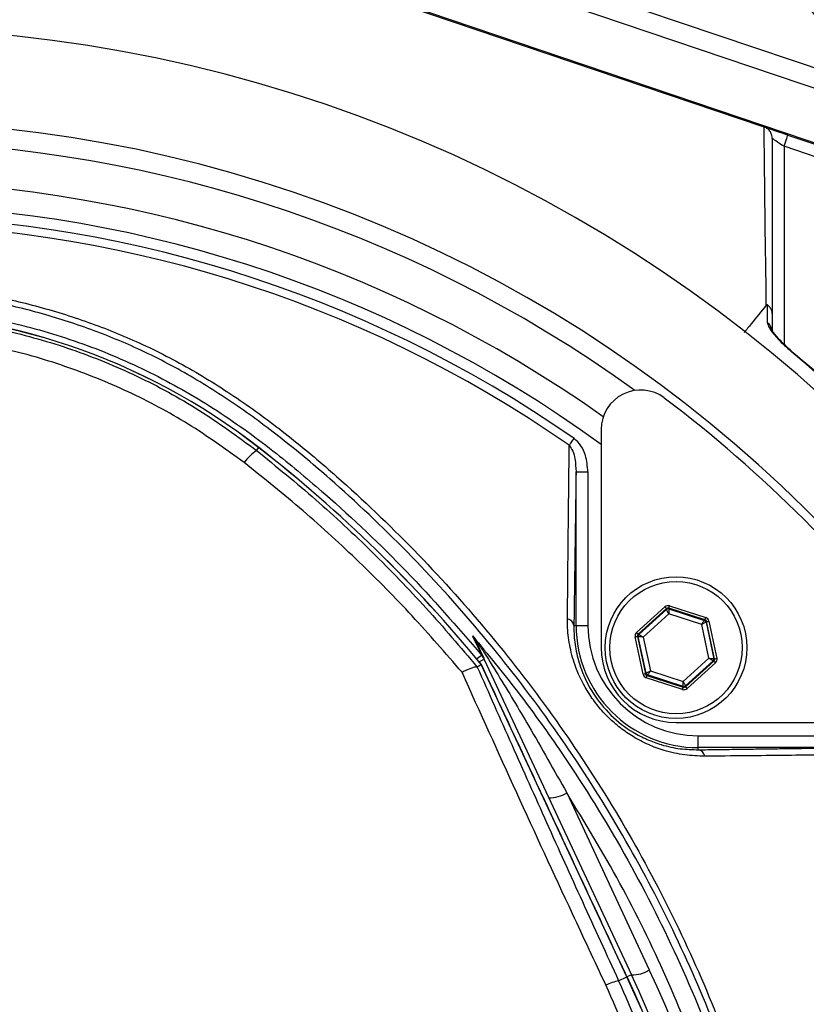
# Model space of a CAD drawing. Extents: x -1994 to 10474, y -290 to 6571.
# Drawn here: x 2063 to 2163, y 2751 to 2876 of the extents above; entities that cross this region are included whole.
import ezdxf

# ---------------------------------------------------------------- set-up
doc = ezdxf.new("R2010")
doc.units = 0
doc.header["$LTSCALE"] = 5
doc.header["$MEASUREMENT"] = 0
doc.layers.get('0').update_dxf_attribs({"linetype": 'CONTINUOUS'})

msp = doc.modelspace()

# ---------------------------------------------------------------- linework, layer by layer
at = {"color": 7, "linetype": 'Continuous'}
for p, q in [((2080.99, 2897.77), (2169.47, 2867.83)), ((2175.52, 2863.15), (2078.63, 2895.93)), ((2157.67, 2862.1), (2075.29, 2889.97)), ((2172.36, 2857.29), (2075.34, 2890.12)), ((2160.68, 2861.08), (2172.29, 2857.15)), ((2171.56, 2855.81), (2160.2, 2859.66)), ((2160.2, 2859.66), (2160.2, 2834.52)), ((2136.98, 2823.71), (2136.98, 2795.99)), ((2093.21, 2821.03), (2093.49, 2821.39)), ((2133.78, 2798.82), (2133.78, 2818.32)), ((2133.78, 2818.32), (2135.28, 2818.32)), ((2135.28, 2818.32), (2135.28, 2798.82)), ((2141.47, 2797.92), (2145.06, 2801.17)), ((2145.65, 2801.3), (2150.26, 2799.81)), ((2145.26, 2800.95), (2141.67, 2797.7)), ((2141.76, 2797.67), (2145.28, 2800.85)), ((2145.56, 2800.29), (2142.3, 2797.34)), ((2145.28, 2800.85), (2145.26, 2800.95)), ((2145.55, 2801.01), (2145.58, 2800.91)), ((2150.16, 2799.52), (2145.55, 2801.01)), ((2149.74, 2798.93), (2145.56, 2800.29)), ((2145.58, 2800.91), (2150.09, 2799.45)), ((2133.51, 2798.82), (2133.78, 2798.82)), ((2133.78, 2798.82), (2135.28, 2798.82)), ((2150.66, 2794.64), (2149.74, 2798.93)), ((2150.09, 2799.45), (2150.16, 2799.52)), ((2150.36, 2799.3), (2150.29, 2799.23)), ((2150.29, 2799.23), (2151.28, 2794.59)), ((2151.38, 2794.56), (2150.36, 2799.3)), ((2150.66, 2799.36), (2151.67, 2794.63)), ((2142.3, 2792.62), (2141.28, 2797.35)), ((2141.67, 2797.38), (2141.57, 2797.41)), ((2141.57, 2797.41), (2142.59, 2792.68)), ((2141.67, 2797.7), (2141.76, 2797.67)), ((2142.67, 2792.75), (2141.67, 2797.38)), ((2142.3, 2797.34), (2143.22, 2793.04)), ((2140.25, 2754.18), (2121.75, 2793.84)), ((2122.13, 2794.5), (2140.81, 2754.44)), ((2147.4, 2791.69), (2150.66, 2794.64)), ((2151.19, 2794.31), (2147.67, 2791.13)), ((2147.69, 2791.03), (2151.29, 2794.28)), ((2151.49, 2794.05), (2147.89, 2790.81)), ((2151.29, 2794.28), (2151.19, 2794.31)), ((2151.28, 2794.59), (2151.38, 2794.56)), ((2142.59, 2792.68), (2142.67, 2792.75)), ((2142.87, 2792.53), (2142.79, 2792.46)), ((2142.79, 2792.46), (2147.4, 2790.97)), ((2147.38, 2791.07), (2142.87, 2792.53)), ((2143.22, 2793.04), (2147.4, 2791.69)), ((2147.31, 2790.68), (2142.7, 2792.17)), ((2147.4, 2790.97), (2147.38, 2791.07)), ((2147.67, 2791.13), (2147.69, 2791.03)), ((2146.48, 2786.49), (2174.2, 2786.49)), ((2149.31, 2784.79), (2168.8, 2784.79)), ((2149.31, 2783.29), (2149.31, 2784.79)), ((2168.8, 2783.29), (2149.31, 2783.29)), ((2149.31, 2783.02), (2149.31, 2783.29)), ((2132.6, 2777.55), (2143.08, 2755.06)), ((2139.19, 2753.68), (2140.25, 2754.18)), ((2140.25, 2754.18), (2140.25, 2754.18))]:
    msp.add_line(p, q, dxfattribs=at)
for points in [[(2160.68, 2861.08), (2160.1, 2861.28), (2159.53, 2861.47), (2159.01, 2861.64), (2158.56, 2861.8), (2158.19, 2861.92), (2157.91, 2862.02), (2157.76, 2862.07)], [(2158.7, 2860.67), (2158.73, 2860.65), (2158.81, 2860.6), (2158.95, 2860.5), (2159.14, 2860.38), (2159.37, 2860.22), (2159.63, 2860.05), (2159.91, 2859.86), (2160.2, 2859.66)], [(2160.2, 2859.66), (2160.29, 2859.94), (2160.38, 2860.2), (2160.47, 2860.45), (2160.54, 2860.66), (2160.6, 2860.84), (2160.64, 2860.97), (2160.67, 2861.05), (2160.68, 2861.08)], [(2161.16, 2833.65), (2161.16, 2833.64), (2161.12, 2833.6)], [(2132.92, 2821.69), (2132.98, 2821.78), (2133.05, 2821.88), (2133.12, 2821.98), (2133.2, 2822.09), (2133.28, 2822.2), (2133.36, 2822.32), (2133.44, 2822.44), (2133.53, 2822.56)], [(2145.06, 2801.17), (2145.1, 2801.13), (2145.14, 2801.09), (2145.17, 2801.05), (2145.2, 2801.01), (2145.23, 2800.99), (2145.24, 2800.97), (2145.26, 2800.95), (2145.26, 2800.95)], [(2145.55, 2801.01), (2145.56, 2801.02), (2145.56, 2801.03), (2145.57, 2801.06), (2145.58, 2801.1), (2145.6, 2801.14), (2145.61, 2801.19), (2145.63, 2801.24), (2145.65, 2801.3)], [(2145.56, 2800.29), (2145.5, 2800.39), (2145.45, 2800.5), (2145.41, 2800.59), (2145.36, 2800.68), (2145.33, 2800.75), (2145.3, 2800.8), (2145.29, 2800.83), (2145.28, 2800.85)], [(2145.58, 2800.91), (2145.57, 2800.9), (2145.57, 2800.86), (2145.57, 2800.8), (2145.57, 2800.72), (2145.57, 2800.63), (2145.56, 2800.52), (2145.56, 2800.41), (2145.56, 2800.29)], [(2149.74, 2798.93), (2149.8, 2799.03), (2149.87, 2799.13), (2149.93, 2799.22), (2149.98, 2799.3), (2150.03, 2799.36), (2150.06, 2799.41), (2150.08, 2799.44), (2150.09, 2799.45)], [(2150.29, 2799.23), (2150.28, 2799.22), (2150.24, 2799.21), (2150.19, 2799.18), (2150.12, 2799.14), (2150.04, 2799.1), (2149.95, 2799.05), (2149.84, 2798.99), (2149.74, 2798.93)], [(2150.16, 2799.52), (2150.17, 2799.53), (2150.17, 2799.54), (2150.18, 2799.57), (2150.19, 2799.61), (2150.2, 2799.65), (2150.22, 2799.7), (2150.24, 2799.75), (2150.26, 2799.81)], [(2150.36, 2799.3), (2150.37, 2799.3), (2150.39, 2799.3), (2150.42, 2799.31), (2150.45, 2799.32), (2150.5, 2799.33), (2150.55, 2799.34), (2150.6, 2799.35), (2150.66, 2799.36)], [(2141.28, 2797.35), (2141.34, 2797.36), (2141.39, 2797.38), (2141.44, 2797.39), (2141.49, 2797.4), (2141.52, 2797.4), (2141.55, 2797.41), (2141.57, 2797.41), (2141.57, 2797.41)], [(2141.47, 2797.92), (2141.5, 2797.88), (2141.54, 2797.84), (2141.58, 2797.8), (2141.61, 2797.77), (2141.63, 2797.74), (2141.65, 2797.72), (2141.66, 2797.71), (2141.67, 2797.7)], [(2142.3, 2797.34), (2142.17, 2797.35), (2142.06, 2797.36), (2141.95, 2797.36), (2141.86, 2797.37), (2141.78, 2797.38), (2141.72, 2797.38), (2141.69, 2797.38), (2141.67, 2797.38)], [(2141.76, 2797.67), (2141.78, 2797.66), (2141.81, 2797.64), (2141.86, 2797.61), (2141.92, 2797.57), (2142, 2797.52), (2142.09, 2797.46), (2142.19, 2797.4), (2142.3, 2797.34)], [(2121.79, 2795.04), (2121.77, 2795.02), (2121.7, 2794.96), (2121.59, 2794.87), (2121.45, 2794.75), (2121.27, 2794.61), (2121.19, 2794.54)], [(2122.13, 2794.5), (2122.11, 2794.49), (2122.04, 2794.46), (2121.91, 2794.4), (2121.75, 2794.32), (2121.54, 2794.23), (2121.47, 2794.19)], [(2150.66, 2794.64), (2150.78, 2794.63), (2150.89, 2794.62), (2151, 2794.61), (2151.09, 2794.61), (2151.17, 2794.6), (2151.23, 2794.6), (2151.27, 2794.6), (2151.28, 2794.59)], [(2151.19, 2794.31), (2151.18, 2794.32), (2151.15, 2794.34), (2151.1, 2794.37), (2151.03, 2794.41), (2150.95, 2794.46), (2150.86, 2794.51), (2150.76, 2794.57), (2150.66, 2794.64)], [(2151.29, 2794.28), (2151.29, 2794.27), (2151.3, 2794.26), (2151.32, 2794.24), (2151.35, 2794.21), (2151.38, 2794.18), (2151.41, 2794.14), (2151.45, 2794.1), (2151.49, 2794.05)], [(2151.38, 2794.56), (2151.39, 2794.56), (2151.4, 2794.57), (2151.43, 2794.57), (2151.47, 2794.58), (2151.51, 2794.59), (2151.56, 2794.6), (2151.62, 2794.61), (2151.67, 2794.63)], [(2142.3, 2792.62), (2142.35, 2792.63), (2142.41, 2792.64), (2142.46, 2792.65), (2142.5, 2792.66), (2142.54, 2792.67), (2142.57, 2792.67), (2142.58, 2792.68), (2142.59, 2792.68)], [(2142.67, 2792.75), (2142.68, 2792.75), (2142.71, 2792.77), (2142.76, 2792.8), (2142.83, 2792.84), (2142.91, 2792.88), (2143.01, 2792.93), (2143.11, 2792.99), (2143.22, 2793.04)], [(2142.7, 2792.17), (2142.72, 2792.23), (2142.73, 2792.28), (2142.75, 2792.33), (2142.76, 2792.37), (2142.77, 2792.41), (2142.78, 2792.43), (2142.79, 2792.45), (2142.79, 2792.46)], [(2143.22, 2793.04), (2143.15, 2792.94), (2143.08, 2792.85), (2143.02, 2792.76), (2142.97, 2792.68), (2142.93, 2792.62), (2142.9, 2792.57), (2142.87, 2792.54), (2142.87, 2792.53)], [(2147.38, 2791.07), (2147.38, 2791.08), (2147.38, 2791.12), (2147.38, 2791.18), (2147.38, 2791.25), (2147.39, 2791.35), (2147.39, 2791.46), (2147.39, 2791.57), (2147.4, 2791.69)], [(2147.4, 2791.69), (2147.45, 2791.58), (2147.5, 2791.48), (2147.55, 2791.38), (2147.59, 2791.3), (2147.62, 2791.23), (2147.65, 2791.18), (2147.67, 2791.14), (2147.67, 2791.13)], [(2147.31, 2790.68), (2147.33, 2790.74), (2147.34, 2790.79), (2147.36, 2790.84), (2147.37, 2790.88), (2147.38, 2790.92), (2147.39, 2790.94), (2147.4, 2790.96), (2147.4, 2790.97)], [(2147.69, 2791.03), (2147.7, 2791.02), (2147.71, 2791.01), (2147.73, 2790.99), (2147.75, 2790.96), (2147.78, 2790.93), (2147.82, 2790.89), (2147.86, 2790.85), (2147.89, 2790.81)], [(2140.81, 2754.44), (2140.79, 2754.43), (2140.72, 2754.4), (2140.6, 2754.34), (2140.44, 2754.27), (2140.25, 2754.18)]]:
    msp.add_lwpolyline(points, dxfattribs=at)
for radius in [9, 8.4]:
    msp.add_circle((2146.48, 2795.99), radius, dxfattribs=at)
for centre, radius, start, end in [((2240.22, 2941.19), 100, 175.035, 231.5893), ((2043.24, 2692.75), 181.93, 273.1509, 180), ((2043.24, 2692.75), 170.06, 273.3712, 180), ((2043.24, 2692.75), 167.56, 54.2027, 125.7973), ((2043.24, 2692.75), 162.5, 54.658, 125.342), ((2043.24, 2692.75), 159.5, 54.0063, 125.9937), ((2043.24, 2692.75), 158.12, 55.1797, 124.8203), ((2043.24, 2692.75), 157.06, 55.1797, 124.8203), ((2043.24, 2756.75), 81.88, 52.1364, 127.8636), ((2043.24, 2756.75), 81.87, 52.1364, 127.8636), ((2157.33, 2836.1), 1.37, 0.6029, 56.0863), ((2141.98, 2823.71), 5, 52.9368, 180), ((2042.53, 2692.04), 170, 37.0632, 52.9368), ((1984.93, 2681.75), 176.87, 39.3259, 52.1364), ((1984.93, 2681.75), 176.88, 39.3264, 52.1364), ((2097.35, 2815.17), 7.17, 125.2584, 143.0017), ((2145.48, 2800.62), 0.3, 72.1095, 132.0846), ((2132.51, 2798.63), 1.02, 10.5948, 79.8017), ((2149.31, 2798.82), 15.53, 180, 270), ((2149.31, 2798.82), 14.03, 180, 270), ((2149.99, 2799.17), 0.3, 12.1078, 72.0871), ((2141.97, 2797.45), 0.3, 132.1059, 192.0882), ((2122.28, 2797.36), 1.34, 205.5057, 237.3338), ((2119.89, 2793.45), 2.48, 25.0013, 39.7302), ((2146.48, 2795.99), 9.5, 180, 270), ((2150.99, 2794.53), 0.3, 312.1102, 12.083), ((2142.96, 2792.81), 0.3, 192.1073, 252.0857), ((2147.47, 2791.35), 0.3, 252.1053, 312.0888), ((2149.12, 2782.02), 1.02, 10.1983, 79.4052), ((2130.47, 2780.84), 3.91, 267.8911, 302.8304), ((2140.96, 2758.35), 3.91, 267.8907, 302.8306), ((1984.93, 2681.32), 174.5, 0, 25), ((2140.56, 2746.79), 7.02, 101.215, 115.2626), ((1984.93, 2681.75), 171.37, 0, 25), ((1984.93, 2681.75), 171.38, 0, 25), ((1984.93, 2681.75), 172, 0, 25)]:
    msp.add_arc(centre, radius, start, end, dxfattribs=at)
for centre, major_axis, ratio, start_param, end_param in [((2145.46, 2800.72), (0.126, -0.587), 0.999797, 2.618082, 3.665103), ((2145.46, 2800.72), (-0.063, 0.294), 0.999391, 5.759674, 6.806696), ((2150.07, 2799.24), (0.223, 0.201), 0.999391, 5.759674, 6.806696), ((2150.07, 2799.24), (-0.445, -0.402), 0.999797, 2.618082, 3.665103), ((2141.87, 2797.48), (0.571, -0.184), 0.999797, 2.618082, 3.665103), ((2141.87, 2797.48), (0.286, -0.092), 0.999391, 2.618082, 3.665103), ((2151.09, 2794.5), (0.286, -0.092), 0.999391, 5.759674, 6.806696), ((2151.09, 2794.5), (-0.571, 0.184), 0.999797, 2.618082, 3.665103), ((2142.88, 2792.74), (0.445, 0.402), 0.999797, 2.618082, 3.665103), ((2142.88, 2792.74), (0.223, 0.201), 0.999391, 2.618082, 3.665103), ((2147.49, 2791.25), (-0.126, 0.587), 0.999797, 2.618082, 3.665103), ((2147.49, 2791.25), (-0.063, 0.294), 0.999391, 2.618082, 3.665103)]:
    msp.add_ellipse(centre, major_axis=major_axis, ratio=ratio, start_param=start_param, end_param=end_param, dxfattribs=at)
for points, knots in [([(2157.94, 2839.48), (2157.94, 2839.48), (2157.94, 2841.22), (2157.84, 2846.46), (2157.78, 2852.02), (2157.72, 2857.39), (2157.68, 2860.55), (2157.67, 2862.1)], [0, 0, 0, 0, 0.000001, 0.264989, 0.529994, 0.769673, 1, 1, 1, 1]), ([(2158.7, 2860.67), (2158.7, 2860.68), (2158.7, 2860.8), (2158.66, 2861.08), (2158.49, 2861.5), (2158.14, 2861.89), (2157.84, 2862.03), (2157.68, 2862.1)], [0, 0, 0, 0, 0.008242, 0.190277, 0.46119, 0.730564, 1, 1, 1, 1]), ([(2158.7, 2860.67), (2158.7, 2857.49), (2158.7, 2852.52), (2158.7, 2844.99), (2158.7, 2840.59), (2158.7, 2838.38)], [0, 0, 0, 0, 0.471346, 0.735595, 1, 1, 1, 1]), ([(2068.13, 2412.5), (2072.52, 2413.39), (2082.89, 2415.48), (2098.86, 2420.1), (2115.98, 2426.15), (2132.05, 2433.1), (2147.09, 2440.79), (2161.16, 2449.11), (2174.74, 2458.33), (2187.79, 2468.39), (2200.21, 2479.25), (2211.97, 2490.89), (2223.01, 2503.23), (2233.22, 2516.22), (2242.51, 2529.75), (2250.88, 2543.81), (2258.33, 2558.41), (2264.83, 2573.51), (2270.36, 2589), (2274.87, 2604.79), (2278.33, 2620.88), (2280.73, 2637.18), (2282.01, 2653.61), (2282.15, 2670.06), (2281.16, 2686.48), (2279.04, 2702.82), (2275.8, 2718.98), (2271.48, 2734.88), (2266.08, 2750.41), (2260.15, 2764.3), (2253.98, 2776.59), (2247.84, 2787.37), (2241.15, 2797.77), (2233.06, 2808.98), (2223.39, 2820.69), (2212.02, 2832.64), (2203.74, 2839.73), (2199.63, 2843.26)], [0, 0, 0, 0, 0.023934, 0.056475, 0.088763, 0.120939, 0.149955, 0.179016, 0.208233, 0.237655, 0.266992, 0.296355, 0.326052, 0.355428, 0.384601, 0.413694, 0.442831, 0.472134, 0.501483, 0.53068, 0.559851, 0.589371, 0.618673, 0.647894, 0.677214, 0.706497, 0.735883, 0.765255, 0.794481, 0.823702, 0.845895, 0.867961, 0.889964, 0.911967, 0.941792, 0.971077, 1, 1, 1, 1]), ([(1945.98, 2600.47), (1944.17, 2603.04), (1940.54, 2608.19), (1935.73, 2616.68), (1931.48, 2625.78), (1927.93, 2635.52), (1925.19, 2645.51), (1923.14, 2656.78), (1921.89, 2669.33), (1921.5, 2683.15), (1922.16, 2697), (1923.79, 2710.18), (1926.27, 2722.62), (1929.41, 2734.3), (1933.31, 2745.75), (1937.92, 2756.88), (1943.27, 2767.69), (1949.34, 2778.13), (1956.12, 2788.16), (1963.52, 2797.7), (1971.47, 2806.68), (1979.08, 2814.19), (1986.11, 2820.43), (1992.5, 2825.51), (1999.27, 2830.11), (2006.63, 2834.15), (2014.6, 2837.44), (2023.04, 2839.98), (2031.75, 2841.64), (2040.6, 2842.37), (2049.49, 2842.18), (2057.7, 2841.15), (2065.16, 2839.48), (2071.87, 2837.39), (2078.57, 2834.7), (2085.16, 2831.29), (2091.57, 2827.19), (2097.63, 2822.66), (2104.91, 2816.5), (2113.29, 2808.51), (2122.45, 2798.38), (2130.87, 2787.54), (2138.43, 2776.12), (2145.08, 2764.17), (2150.82, 2751.78), (2155.64, 2738.95), (2159.37, 2726.21), (2162.07, 2713.67), (2163.84, 2701.42), (2164.8, 2689.09), (2164.9, 2677.45), (2164.35, 2666.54), (2163.25, 2656.39), (2161.47, 2646.35), (2158.9, 2636.52), (2155.48, 2626.95), (2151.27, 2617.7), (2146.31, 2608.83), (2142.51, 2603.2), (2140.5, 2600.47), (2140.5, 2600.47)], [0, 0, 0, 0, 0.015332, 0.030665, 0.047482, 0.064359, 0.08124, 0.098061, 0.120381, 0.142779, 0.165173, 0.187488, 0.20692, 0.226431, 0.245971, 0.265487, 0.284925, 0.304718, 0.324581, 0.344473, 0.364345, 0.384147, 0.397765, 0.411419, 0.425032, 0.438592, 0.452869, 0.467188, 0.481462, 0.495739, 0.510063, 0.524341, 0.535725, 0.547132, 0.558517, 0.571078, 0.583684, 0.596324, 0.60893, 0.631492, 0.65412, 0.676743, 0.699297, 0.721397, 0.743571, 0.765741, 0.787834, 0.807727, 0.827678, 0.847629, 0.867524, 0.884122, 0.900759, 0.917379, 0.933954, 0.950432, 0.966967, 0.983501, 0.999978, 1, 1, 1, 1]), ([(2138.91, 2599.59), (2139.2, 2599.98), (2141.52, 2603.05), (2145.56, 2609.04), (2150.5, 2617.84), (2154.69, 2627.01), (2158.11, 2636.51), (2160.69, 2646.3), (2162.48, 2656.3), (2163.59, 2666.42), (2164.15, 2677.3), (2164.07, 2688.94), (2163.12, 2701.27), (2161.35, 2713.53), (2158.65, 2726.08), (2154.91, 2738.82), (2150.07, 2751.65), (2144.31, 2764.04), (2137.64, 2775.97), (2130.05, 2787.36), (2121.61, 2798.17), (2112.44, 2808.26), (2104.06, 2816.19), (2096.81, 2822.28), (2090.82, 2826.75), (2084.49, 2830.78), (2077.99, 2834.12), (2071.38, 2836.77), (2064.79, 2838.81), (2057.46, 2840.45), (2049.38, 2841.45), (2040.65, 2841.63), (2031.94, 2840.92), (2023.39, 2839.3), (2015.09, 2836.82), (2007.24, 2833.58), (1999.96, 2829.62), (1993.26, 2825.08), (1986.93, 2820.07), (1979.93, 2813.89), (1972.33, 2806.44), (1964.35, 2797.49), (1956.94, 2787.98), (1950.14, 2777.97), (1944.04, 2767.55), (1938.68, 2756.75), (1934.05, 2745.63), (1930.14, 2734.17), (1926.99, 2722.48), (1924.51, 2710.04), (1922.88, 2696.85), (1922.24, 2683), (1922.64, 2669.18), (1923.92, 2656.64), (1925.98, 2645.42), (1928.72, 2635.51), (1932.26, 2625.85), (1936.61, 2616.6), (1941.66, 2607.78), (1945.6, 2602.32), (1947.57, 2599.59)], [0, 0, 0, 0, 0.002364, 0.01872, 0.035134, 0.051548, 0.067905, 0.084427, 0.100995, 0.11758, 0.134126, 0.154031, 0.173994, 0.193955, 0.213858, 0.235956, 0.25813, 0.280309, 0.302413, 0.32494, 0.347536, 0.370138, 0.392672, 0.405128, 0.417616, 0.430072, 0.442482, 0.453674, 0.464888, 0.476079, 0.490111, 0.504189, 0.518221, 0.532252, 0.546328, 0.560362, 0.573781, 0.587252, 0.600764, 0.61424, 0.634021, 0.653874, 0.673746, 0.693589, 0.713363, 0.732807, 0.752331, 0.771879, 0.791398, 0.810838, 0.833158, 0.85556, 0.877965, 0.900292, 0.916997, 0.933762, 0.950522, 0.967223, 0.983612, 1, 1, 1, 1]), ([(2200.67, 2840.41), (2203.36, 2838.08), (2208.73, 2833.42), (2217.72, 2824.51), (2227.48, 2813.59), (2237.6, 2800.35), (2246.73, 2786.42), (2254.58, 2772.31), (2261.22, 2758.15), (2266.77, 2744.04), (2271.41, 2729.59), (2275.13, 2714.89), (2277.96, 2699.73), (2279.81, 2684.14), (2280.61, 2668.15), (2280.36, 2652.13), (2279.04, 2636.18), (2276.67, 2620.35), (2273.24, 2604.67), (2268.79, 2589.2), (2263.37, 2574.02), (2257, 2559.24), (2249.59, 2544.66), (2241.07, 2530.36), (2231.44, 2516.43), (2220.9, 2503.14), (2209.55, 2490.56), (2197.32, 2478.65), (2184.22, 2467.46), (2170.29, 2457.04), (2155.69, 2447.53), (2140.53, 2439), (2125.29, 2431.72), (2110.08, 2425.62), (2095, 2420.58), (2079.66, 2416.33), (2069.26, 2414.23), (2064.07, 2413.18)], [0, 0, 0, 0, 0.019072, 0.038146, 0.067854, 0.097646, 0.127445, 0.157163, 0.1842, 0.21132, 0.23847, 0.265593, 0.292633, 0.321163, 0.349789, 0.378449, 0.407078, 0.43561, 0.464317, 0.493112, 0.521938, 0.550736, 0.579445, 0.609649, 0.63995, 0.670289, 0.700601, 0.730815, 0.761837, 0.792959, 0.824114, 0.855232, 0.88625, 0.914661, 0.94312, 0.971583, 1, 1, 1, 1]), ([(1964.69, 2795.04), (1967.5, 2798.3), (1973.14, 2804.83), (1982.49, 2813.79), (1991.41, 2821.41), (2000.04, 2827.44), (2008.26, 2831.83), (2016.9, 2835.3), (2025.89, 2837.75), (2035.09, 2839.18), (2044.39, 2839.59), (2053.67, 2838.93), (2062.83, 2837.23), (2071.74, 2834.55), (2080.26, 2830.82), (2088.31, 2826.19), (2095.47, 2820.97), (2103.51, 2814.19), (2112.42, 2805.84), (2118.67, 2798.64), (2121.79, 2795.04)], [0, 0, 0, 0, 0.069193, 0.138478, 0.207671, 0.25738, 0.307247, 0.356956, 0.406635, 0.456472, 0.506151, 0.55583, 0.605667, 0.655346, 0.704914, 0.754654, 0.804276, 0.847007, 0.923503, 1, 1, 1, 1]), ([(2157.94, 2839.48), (2157.3, 2838.69), (2156.36, 2837.53), (2155.42, 2836.36), (2155.12, 2835.99)], [0, 0, 0, 0, 0.681644, 1, 1, 1, 1]), ([(2158.09, 2839.52), (2158.08, 2839.52), (2158.07, 2839.53), (2158.06, 2839.53), (2158.02, 2839.54), (2157.98, 2839.52), (2157.96, 2839.5), (2157.94, 2839.48)], [0, 0, 0, 0, 0.031139, 0.072457, 0.149345, 0.47947, 1, 1, 1, 1]), ([(2158.09, 2837.24), (2158.09, 2837.76), (2158.09, 2838.52), (2158.09, 2839.28), (2158.09, 2839.52)], [0, 0, 0, 0, 0.684542, 1, 1, 1, 1]), ([(2158.7, 2838.38), (2158.7, 2838.4), (2158.7, 2838.52), (2158.65, 2838.8), (2158.46, 2839.2), (2158.21, 2839.41), (2158.09, 2839.52)], [0, 0, 0, 0, 0.031619, 0.282591, 0.641292, 1, 1, 1, 1]), ([(1993.27, 2821.03), (1995.65, 2822.78), (2000.42, 2826.29), (2008.25, 2830.51), (2016.53, 2833.95), (2025.21, 2836.43), (2034.18, 2837.95), (2043.23, 2838.47), (2052.24, 2837.95), (2061.11, 2836.47), (2069.76, 2834.02), (2078.06, 2830.6), (2085.99, 2826.34), (2090.8, 2822.79), (2093.21, 2821.03)], [0, 0, 0, 0, 0.082383, 0.16503, 0.247422, 0.33162, 0.416088, 0.500289, 0.583462, 0.666893, 0.750064, 0.833292, 0.916782, 1, 1, 1, 1]), ([(2158.7, 2838.38), (2158.7, 2838.15), (2158.7, 2837.39), (2158.7, 2836.63), (2158.7, 2836.11)], [0, 0, 0, 0, 0.313467, 1, 1, 1, 1]), ([(2158.09, 2837.24), (2158.1, 2837.21), (2158.1, 2837.06), (2158.29, 2836.61), (2158.92, 2835.74), (2159.91, 2834.66), (2160.74, 2833.93), (2161.12, 2833.6)], [0, 0, 0, 0, 0.032789, 0.210912, 0.446333, 0.744294, 1, 1, 1, 1]), ([(2161.16, 2833.65), (2160.9, 2833.88), (2160.33, 2834.37), (2159.61, 2835.1), (2159.08, 2835.72), (2158.78, 2836.13), (2158.68, 2836.33), (2158.67, 2836.34), (2158.67, 2836.35)], [0, 0, 0, 0, 0.223663, 0.470157, 0.67949, 0.841706, 0.944173, 1, 1, 1, 1]), ([(2091.62, 2819.49), (2089.29, 2821.17), (2084.62, 2824.55), (2076.95, 2828.62), (2068.9, 2831.85), (2061.35, 2834.04), (2056.45, 2834.76), (2054.41, 2835.06)], [0, 0, 0, 0, 0.2118389, 0.4243668, 0.636246, 0.8486718, 1, 1, 1, 1]), ([(2184.09, 2810.63), (2183.33, 2811.53), (2179.83, 2815.66), (2174.26, 2821.59), (2167.29, 2828.3), (2163.18, 2831.83), (2161.12, 2833.6)], [0, 0, 0, 0, 0.107886, 0.499991, 0.74975, 1, 1, 1, 1]), ([(2184.12, 2810.66), (2182.77, 2812.26), (2179.84, 2815.72), (2175, 2820.87), (2169.65, 2826.15), (2165, 2830.43), (2162.09, 2832.83), (2161.14, 2833.62)], [0, 0, 0, 0, 0.193198, 0.417854, 0.651968, 0.886086, 1, 1, 1, 1]), ([(2061.82, 2412.92), (2068.03, 2414.16), (2080.38, 2416.63), (2098.48, 2421.85), (2116.12, 2428.17), (2133.25, 2435.71), (2149.79, 2444.47), (2165.67, 2454.4), (2180.81, 2465.43), (2194.74, 2477.17), (2207.47, 2489.44), (2219, 2502.11), (2229.64, 2515.49), (2239.34, 2529.52), (2248.03, 2544.15), (2255.56, 2559.08), (2261.96, 2574.2), (2267.27, 2589.41), (2271.57, 2604.88), (2274.85, 2620.55), (2277.08, 2636.34), (2278.24, 2652.19), (2278.32, 2668.02), (2277.31, 2684.01), (2275.16, 2700.1), (2271.85, 2716.19), (2267.42, 2731.98), (2261.89, 2747.39), (2255.29, 2762.34), (2247.86, 2776.34), (2239.75, 2789.35), (2231.09, 2801.36), (2221.74, 2812.74), (2214.9, 2819.71), (2211.49, 2823.18)], [0, 0, 0, 0, 0.035258, 0.070152, 0.104931, 0.139653, 0.17439, 0.209169, 0.24397, 0.278766, 0.310637, 0.342462, 0.374225, 0.405918, 0.437538, 0.469087, 0.49913, 0.529095, 0.558972, 0.588751, 0.618425, 0.647989, 0.677448, 0.706814, 0.737493, 0.768098, 0.798638, 0.829121, 0.859558, 0.889963, 0.917676, 0.945292, 0.97275, 1, 1, 1, 1]), ([(2135.28, 2818.32), (2135.22, 2819.02), (2135.13, 2820.17), (2134.49, 2821.66), (2133.84, 2822.27), (2133.53, 2822.56)], [0, 0, 0, 0, 0.4434028, 0.7319433, 1, 1, 1, 1]), ([(2132.69, 2799.63), (2132.7, 2800.42), (2132.73, 2804.37), (2132.81, 2811.76), (2132.88, 2818.27), (2132.92, 2821.69)], [0, 0, 0, 0, 0.1060893, 0.5304611, 1, 1, 1, 1]), ([(2132.92, 2821.69), (2133.08, 2821.45), (2133.43, 2820.92), (2133.71, 2819.76), (2133.75, 2818.87), (2133.78, 2818.32)], [0, 0, 0, 0, 0.2385617, 0.5285275, 1, 1, 1, 1]), ([(2093.21, 2821.03), (2095.73, 2818.97), (2100.78, 2814.87), (2107.95, 2808.16), (2114.83, 2801.09), (2119.09, 2796.04), (2121.22, 2793.52)], [0, 0, 0, 0, 0.248409, 0.49682, 0.748409, 1, 1, 1, 1]), ([(2119.3, 2792.86), (2117.21, 2795.27), (2113.04, 2800.1), (2106.27, 2806.92), (2099.17, 2813.45), (2094.14, 2817.47), (2091.62, 2819.49)], [0, 0, 0, 0, 0.2484689, 0.4969365, 0.7484693, 1, 1, 1, 1]), ([(2150.12, 2782.2), (2149.28, 2782.23), (2147.6, 2782.28), (2145.19, 2782.82), (2142.97, 2783.63), (2141.1, 2784.6), (2139.4, 2785.77), (2137.89, 2787.07), (2136.55, 2788.55), (2135.02, 2790.65), (2133.76, 2793.2), (2132.97, 2796.02), (2132.7, 2798.08), (2132.69, 2799.26), (2132.69, 2799.63)], [0, 0, 0, 0, 0.103577, 0.207003, 0.284033, 0.360973, 0.426684, 0.492361, 0.558144, 0.623953, 0.753511, 0.853428, 0.953504, 1, 1, 1, 1]), ([(2133.51, 2798.82), (2133.51, 2798.48), (2133.51, 2797.41), (2133.75, 2795.55), (2134.45, 2792.99), (2135.82, 2790.16), (2138.12, 2787.32), (2140.61, 2785.41), (2142.81, 2784.29), (2144.83, 2783.55), (2147.03, 2783.08), (2148.55, 2783.04), (2149.31, 2783.02)], [0, 0, 0, 0, 0.047504, 0.148734, 0.24978, 0.378576, 0.507477, 0.636297, 0.713015, 0.789845, 0.894838, 1, 1, 1, 1]), ([(2120.65, 2797.47), (2122.57, 2795.14), (2126.4, 2790.48), (2132.8, 2781.59), (2139.64, 2770.68), (2146.41, 2757.54), (2152.09, 2743.91), (2156.6, 2729.91), (2159.91, 2715.62), (2162.03, 2701.14), (2162.98, 2686.53), (2162.76, 2673.91), (2161.87, 2663.34), (2160.75, 2654.83), (2159.18, 2646.39), (2157.61, 2640.91), (2156.82, 2638.17)], [0, 0, 0, 0, 0.053053, 0.106105, 0.192712, 0.279613, 0.366516, 0.453127, 0.539143, 0.625443, 0.711744, 0.797761, 0.848505, 0.899249, 0.949625, 1, 1, 1, 1]), ([(2121.07, 2796.78), (2120.97, 2796.96), (2120.85, 2797.2), (2120.69, 2797.42), (2120.65, 2797.47), (2120.65, 2797.47)], [0, 0, 0, 0, 0.761343, 0.992021, 1, 1, 1, 1]), ([(2120.65, 2797.47), (2120.65, 2797.47), (2120.98, 2797.08), (2121.27, 2796.65), (2121.56, 2796.23)], [0, 0, 0, 0, 0.008005, 1, 1, 1, 1]), ([(2121.79, 2795.04), (2121.63, 2795.39), (2121.24, 2796.22), (2120.87, 2797.01), (2120.65, 2797.47)], [0, 0, 0, 0, 0.421515, 1, 1, 1, 1]), ([(2121.07, 2796.78), (2121.08, 2796.76), (2121.27, 2796.35), (2121.62, 2795.6), (2121.97, 2794.85), (2122.13, 2794.5)], [0, 0, 0, 0, 0.026281, 0.554641, 1, 1, 1, 1]), ([(2121.56, 2796.23), (2121.68, 2796.04), (2122.42, 2794.88), (2124.54, 2791.47), (2128.16, 2785.46), (2131, 2780.39), (2132.6, 2777.55)], [0, 0, 0, 0, 0.033568, 0.2079, 0.556795, 1, 1, 1, 1]), ([(2121.22, 2793.52), (2121.08, 2793.52), (2120.81, 2793.52), (2120.03, 2793.21), (2119.48, 2792.95), (2119.3, 2792.86), (2119.3, 2792.86)], [0, 0, 0, 0, 0.411857, 0.823545, 0.993989, 1, 1, 1, 1]), ([(2137.56, 2753.15), (2136.15, 2756.16), (2132.33, 2764.31), (2126.2, 2777.6), (2121.6, 2787.77), (2119.3, 2792.86)], [0, 0, 0, 0, 0.226356, 0.612331, 1, 1, 1, 1]), ([(2121.24, 2793.52), (2122.69, 2790.24), (2125.59, 2783.69), (2130.05, 2773.75), (2134.57, 2763.74), (2137.65, 2757.04), (2139.19, 2753.68)], [0, 0, 0, 0, 0.249081, 0.498157, 0.749082, 1, 1, 1, 1]), ([(2172.18, 2782.43), (2171.41, 2782.42), (2167.55, 2782.38), (2160.24, 2782.3), (2153.6, 2782.23), (2150.12, 2782.2)], [0, 0, 0, 0, 0.106089, 0.530457, 1, 1, 1, 1]), ([(2159.43, 2665.11), (2159.65, 2667.57), (2160.29, 2674.75), (2160.47, 2686.72), (2159.59, 2701.05), (2157.5, 2715.39), (2154.32, 2729.11), (2150.23, 2742.04), (2145.34, 2754.23), (2139.55, 2766.15), (2134.91, 2773.75), (2132.6, 2777.55)], [0, 0, 0, 0, 0.06303, 0.183903, 0.304776, 0.428879, 0.552983, 0.663496, 0.774009, 0.887005, 1, 1, 1, 1]), ([(2139.19, 2753.68), (2140.87, 2749.82), (2144.22, 2742.09), (2148.14, 2729.98), (2151.19, 2717.54), (2153.16, 2705.24), (2154.22, 2693.27), (2154.2, 2685.6), (2154.19, 2681.75)], [0, 0, 0, 0, 0.168655, 0.337298, 0.510656, 0.684005, 0.841502, 1, 1, 1, 1]), ([(2152.56, 2682.64), (2152.58, 2686.38), (2152.6, 2693.88), (2151.56, 2705.5), (2149.63, 2717.35), (2146.65, 2729.45), (2142.72, 2741.46), (2139.28, 2749.25), (2137.56, 2753.15)], [0, 0, 0, 0, 0.157233, 0.315519, 0.484077, 0.652644, 0.826313, 1, 1, 1, 1])]:
    msp.add_open_spline(points, degree=3, knots=knots, dxfattribs=at)
for points in [[(2157.67, 2862.1), (2157.68, 2862.1)], [(2133.78, 2818.32), (2133.51, 2798.82)], [(2121.75, 2793.84), (2121.24, 2793.52)], [(2121.75, 2793.84), (2121.74, 2793.83)], [(2140.25, 2754.18), (2121.76, 2793.84)], [(2121.22, 2793.52), (2121.24, 2793.52)], [(2149.31, 2783.02), (2168.8, 2783.29)]]:
    msp.add_open_spline(points, degree=1, dxfattribs=at)

doc.saveas('drawing.dxf')
